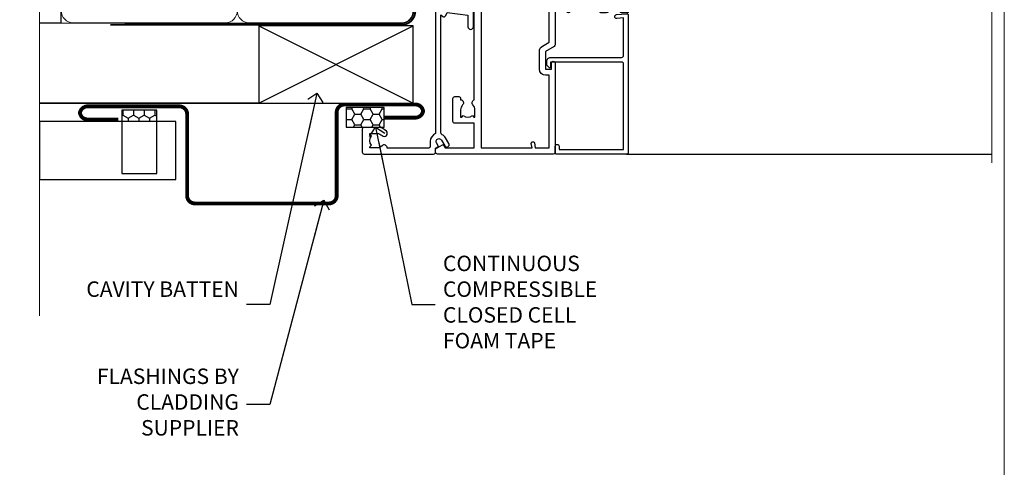
# Model space of a CAD drawing. Units: millimetres. Extents: x -33 to 11353, y -265 to 1143.
# Drawn here: x 1498 to 1753, y 261 to 377 of the extents above; entities that cross this region are included whole.
import ezdxf
from ezdxf import colors
from ezdxf.entities.mleader import LeaderData, LeaderLine
from ezdxf.math import Vec2, Vec3

# ---------------------------------------------------------------- set-up
doc = ezdxf.new("R2010")
doc.units = ezdxf.units.MM
doc.linetypes.add('CENTER', pattern=[2, 1.25, -0.25, 0.25, -0.25])
doc.linetypes.add('Dashed', pattern=[564.4444465637206, 282.2222232818604, -282.2222232818602])
doc.layers.get('Defpoints').update_dxf_attribs({"color": 8})
doc.layers.add('Aluminium Systems Ltd Joinery Detail', color=7, linetype='Continuous')
doc.layers.add('Aluminium Systems Ltd Notes', color=7, linetype='Continuous')
doc.layers.add('No Print', color=7, linetype='Continuous', plot=False)
doc.styles.get("Standard").update_dxf_attribs({"font": 'arial.ttf'})

# ---------------------------------------------------------------- blocks, each defined once
blk = doc.blocks.new('Page Layout')
at = {"layer": 'Aluminium Systems Ltd Joinery Detail', "color": 8, "lineweight": 5}
blk.add_lwpolyline([(0, 694.6394637946069), (0, 0), (553.0825377109722, 0), (553.0825377109722, 694.6394637946069)], close=True, dxfattribs=at)
blk = doc.blocks.new('Page Layout Group')
at = {"layer": 'No Print'}
blk.add_blockref('Page Layout', (1200, 0), dxfattribs=at)
blk = doc.blocks.new('C439-21377')
at = {"flags": 128}
blk.add_lwpolyline([(35.06491929193035, 18.14357787137283, 0.9999999999962622), (36.06111399002381, 18.05642212862585), (36.29885319251807, 20.77379371588955, 0.4400700031007405), (36.00000000000816, 21.09999999999854), (0.3000000000029139, 21.09999999999854, 0.4142135623713192), (1.822542117224657e-12, 20.79999999999927), (-1.815436689867056e-12, 2.399999999999636, 0.4142135623824185), (0.2000000000052786, 2.19999999999618), (1.999999999997275, 2.199999999973443, 0.9999999999963619), (2.000000000011827, 3.199999999972533), (1.199999999998912, 3.199999999987085), (1.20000000000255, 19.89999999999873), (23.30000000000564, 19.90000000000146, -0.4142135623720295), (23.800000000002, 19.399999999996), (23.80000000000382, 0.9999999999972715), (22.50000000000182, 0.9999999999972715, 0.6681786379153286), (22.35857864376203, 0.6585786437549359), (23.01715728752425, -1.77635683940025e-15), (24.00000000000364, -1.77635683940025e-15, 0.4142135623736278), (25.00000000000455, 0.999999999998181), (25.0000000000091, 19.39999999999964, -0.4142135623752261), (25.50000000001274, 19.89999999999873), (35.2185863165532, 19.89999999999691)], format="xyb", close=True, dxfattribs=at)
blk = doc.blocks.new('A725-21745')
at = {"flags": 128}
blk.add_lwpolyline([(37.11646801240383, 20.91461760752128), (38.35987280291066, 19.3231320504845, -0.6248693519088664), (38.2022706521893, 18.99999975541897), (5.307024864736547, 18.99999975542147, -0.3022673053222528), (3.231717466711387, 17.61925184987041), (2.000000115047413, 17.61925184987041, 0.414213562373095), (1.500000115047413, 17.11925184987041), (1.500000115047413, 6.49573132744473, -0.6858526540293893), (2.123585020710351, 5.139621297385304, 0.1952598447287123), (1.600000115047777, 3.850000036120321), (1.600000115049596, 2.000000036121776), (1.897665797368944, 2.000000036121776), (2.260843037126492, 2.432817816351545, 0.3639702342667938), (4.639157192967076, 2.432817816350791), (5.0023344327237, 2.000000036121776), (5.300000115044867, 2.000000036119957), (5.300000115046686, 3.850000036118502, 0.1952598447290732), (4.776415209384112, 5.139621297385304, -0.9999999999999999), (5.92358502070465, 6.254969415237454, -0.195259844728987), (6.900000115043412, 3.850000036120321), (6.900000115045231, 0.5000000361217758, -0.4142135623741608), (6.400000115045231, 3.612177579270792e-08), (0.5000001150474134, 3.612359478211147e-08, -0.4142135623720295), (1.150474133737589e-07, 0.5000000361217758), (1.150455943843554e-07, 18.50000003612178, -0.4142135623752261), (0.5000001150474134, 19.00000003612359), (1.491733031867597, 19.00000003611996), (1.828126217074868, 19.58265012422299, -0.414213562371763), (2.101331297830804, 19.65585520497912), (2.85671746670775, 19.21973279703371, 1.000000000002101), (3.606717466712297, 20.51877090270868), (2.099999209467541, 21.38867509413313, -0.9999999999986869), (2.699999209471933, 22.42790557867107), (4.206717466717208, 21.558001387248, -0.1544523861771689), (5.000744966466115, 20.68964304016895, 0.2920433047074474), (5.454341760832875, 20.39999975542224), (35.99570968530858, 20.39999975541861), (35.62906032147291, 20.86928954060778, -0.4823427408185513), (35.8117565674074, 21.63027417179029), (36.65632259471747, 22.02410177814119), (35.9274075175417, 27.4000053454368), (32.95000629409694, 27.4000053454368, -0.9999999999999999), (32.95000629409694, 28.80000534543552), (36.71361246468038, 28.80000534543461, -0.3752698379243242), (37.20907876645651, 28.36718528143687), (38.09461976595773, 21.83613225856271, -0.3284042794683215), (37.75363116086702, 21.21173166314027)], format="xyb", close=True, dxfattribs=at)
blk = doc.blocks.new('A751-21598')
at = {"flags": 128}
for points in [[(70.1000020845502, 27.65000756325961), (70.10000208455952, 26.900007563256), (68.50000004194865, 26.900007563256), (68.50000004194865, 39.90001715993486), (70.10000208455588, 39.90001715993486), (70.10000208454977, 39.15001715993395, 0.9999999999999999), (71.00000004194658, 39.15001715992656), (71.00000004194658, 42.40001415993294, 0.9999999999999999), (70.00000004194683, 42.40001415993294), (70.00000004194683, 41.30001715993268), (68.50000004194865, 41.30001715993268), (68.50000004194689, 49.00000215993197), (70.00000004194689, 49.00000215993197), (70.00000004194709, 47.90000515993353, 0.999999999999943), (71.00000004194663, 47.90000515993364), (71.00000004194686, 49.5000001599239, 0.4142135623731283), (70.50000004194686, 50.00000015992401), (37.00000004203235, 50.00000015992401, 0.414213562373095), (36.50000004203235, 49.50000015992401), (36.50000004203235, 48.20000015992838, 0.9999999999999999), (37.40000004202653, 48.20000015992838), (37.40000004202653, 49.00000015992401), (38.90000004202653, 49.00000015992401), (38.90000004202651, 43.50000015992401), (37.40000004202651, 43.50000015992401), (37.40000004202651, 44.30000015992692, 0.9999999999999999), (36.50000004203233, 44.30000015992692), (36.50000004203233, 43.00000015992401, 0.414213562373095), (37.00000004203233, 42.50000015992401), (38.90000004202651, 42.50000015992401), (38.90000004202651, 34.8000001599269), (36.90000004203378, 34.8000001599269, 0.9999999999999999), (36.90000004203378, 34.00000015992399), (38.90000004202651, 34.00000015992399), (38.90000004202651, 31.00000015992399), (28.28867545065353, 31.00000015992319, 0.2679491924322215), (27.85566274876084, 30.75000015992384), (26.55662464308173, 28.50000015992399), (22.00000031605944, 28.50000015992399), (22.00000031605944, 30.00000015992399), (23.50000031605944, 30.00000015992399, 0.9999999999999999), (23.50000031605944, 31.00000015992399), (0.500000041945043, 31.00000015992399, 0.414213562373095), (4.194504299448454e-08, 30.50000015992399), (4.193611857772339e-08, 0.5000001119640274, 0.4142135623731783), (0.5000000419361186, 1.119638852742355e-07), (1.333966842972956, 1.119638852742355e-07), (2.373203711535666, 1.800011169422959, 0.4142135623689479), (2.299998630775974, 2.073216250179598), (1.599998630782466, 2.477361438613627), (1.599998630786104, 10.00001124600436), (7.950000041928831, 10.00001124600533), (7.950000041929002, 5.000011246000525, 0.4142135623720295), (8.450000041926955, 4.500011246000753), (14.35000004192628, 4.500011246004163, 0.4142135623729452), (14.85000004192602, 5.000011246004163), (14.85000004192602, 6.000011246004163, 0.414213562373095), (14.35000004192602, 6.500011246004163), (14.04573133325201, 6.500011246003368, 0.6408239254472167), (12.6896213031925, 7.023596151665572, -0.1952598447288701), (11.40000004192746, 6.500011246005073), (9.55000004192891, 6.500011246005073), (9.55000004192891, 6.79767692832624), (9.982817822157614, 7.160854168084427, -0.3639702342664408), (9.982817822158552, 9.539168323923917), (9.55000004192891, 9.902345563682815), (9.55000004192891, 10.20001124600398), (11.40000004192746, 10.20001124600216, -0.1952598447288623), (12.6896213031925, 9.676426340341692, 0.5542191990959229), (14.00722956979826, 10.00001124600618), (38.6000000419248, 10.00001124600618), (38.6000000419248, 2.592820406392832), (37.70000004192752, 2.073205164124573, 0.4142135623808338), (37.62679496117477, 1.80000008336421), (38.66602545574992, 6.597255719498207e-08), (39.50000009707219, 1.579551849317795e-07, 0.4142135300680742), (40.00000004192407, 0.5000001579551849), (40.00000004192407, 10.00001124600618), (56.55000004192883, 10.00001124601178), (56.550000041929, 5.000011246000525, 0.4142135623720295), (57.05000004192695, 4.500011246000753), (62.95000004192627, 4.500011246004163, 0.4142135623729452), (63.45000004192602, 5.000011246004163), (63.45000004192602, 6.000011246004163, 0.414213562373095), (62.95000004192602, 6.500011246004163), (62.645731333252, 6.500011246003368, 0.6408239254472167), (61.28962130319246, 7.023596151665572, -0.1952598447288701), (60.00000004192748, 6.500011246005073), (58.15000004192893, 6.500011246005073), (58.15000004192893, 6.79767692832624), (58.58281782215764, 7.160854168084455, -0.3639702342664408), (58.58281782215855, 9.539168323923917), (58.15000004192893, 9.902345563682815), (58.15000004192893, 10.20001124600398), (60.00000004192748, 10.2000112460039, -0.1952598447288623), (61.28962130319246, 9.676426340341692, 0.5542192105843189), (62.60722957858707, 10.00001127272191), (79.99999904191378, 10.00001088315608), (79.99999904191378, 0.5000001579478806, 0.4142135300686569), (80.49999898676666, 1.579478805524559e-07), (81.33397362808796, 6.596525281565846e-08), (82.37320412266442, 1.80000008335611, 0.4142135623810611), (82.29999904190825, 2.073205164115933), (81.39999904191302, 2.59282040638584), (81.39999904191305, 10.00001124599891), (105.9927705140582, 10.00001124600155, 0.5542191990939607), (107.3103787806624, 9.676426340341663, -0.1952598447288596), (108.6000000419274, 10.20001124600211), (110.450000041926, 10.20001124600392), (110.450000041926, 9.902345563682758), (110.0171822616964, 9.53916832392386, -0.3639702342664493), (110.0171822616973, 7.160854168084313), (110.450000041926, 6.797676928326126), (110.450000041926, 6.500011246005016), (108.6000000419274, 6.500011246005016, -0.1952598447288622), (107.3103787806624, 7.023596151665487, 0.6408239254472272), (105.9542687506029, 6.500011246003311), (105.6500000419295, 6.500011246003709, 0.4142135623734613), (105.1500000419288, 6.000011246004135), (105.1500000419288, 5.000011246003965, 0.4142135623729452), (105.6500000419286, 4.500011246003936), (111.5500000419257, 4.500011246000895, 0.4142135623732282), (112.0500000419259, 5.000011246000867), (112.0500000419261, 10.00001124600161), (118.4000004530502, 10.00001124600064), (118.4000004530538, 2.477361438609023), (117.7000004530602, 2.073216250176785, 0.414213562369494), (117.6267953723043, 1.800011169419889), (118.6660322132284, 1.598241112787946e-07), (119.4999990419415, 1.598242249656323e-07, 0.4142135623730451), (119.9999990419415, 0.5000001598241965), (119.9999990419447, 49.5000001599339, 0.414213562373095), (119.4999990419447, 50.0000001599339), (116.5000000419469, 50.0000001599339, 0.414213562373095), (116.0000000419469, 49.5000001599339), (116.0000000419469, 47.90000415993399, 0.9999999999999999), (116.9999980419462, 47.90000415993399), (116.9999980419462, 49.00000215993185), (118.4999990419447, 49.00000215993185), (118.4999990419428, 41.30001715993257), (116.9999980419462, 41.30001715993257), (116.9999980419455, 42.40001415993441, 1.000000000000057), (115.9999980419462, 42.40001415993373), (115.9999980419482, 39.15137301435078, 0.9999999999999999), (116.8999959993487, 39.15137301435135), (116.8999959993388, 39.90001715993475), (118.4999990419429, 39.90001715993475), (118.4999990419429, 26.90000756325591), (116.899995999339, 26.90000756325594), (116.8999959993459, 27.64865170882697, 0.9999999999999999), (115.999998041956, 27.64865170883533), (115.9999980419444, 26.40000756325963, 0.4142135623763416), (116.4999980419453, 25.900007563255), (117.499999041941, 25.90000756325682, -0.4142135623735446), (117.9999990419417, 25.40000756325682), (117.9999990419399, 11.80000015992962), (93.90000004194678, 11.80000015992965), (93.50000004194675, 11.40000015992962), (93.10000004194677, 11.80000015992962), (68.50000004194996, 11.80000015992962), (68.5000000419505, 25.90000756325779), (70.50000004195192, 25.90000756325585, 0.4142135623770242), (71.0000000419524, 26.40000756326208), (71.00000004193683, 27.65000756327083, 1.000000000000028)], [(47.77358123797592, 45.06037889866042, -0.1952598447288622), (47.24999633231371, 46.3500001599254), (47.24999633231366, 48.20000015992395), (47.54766201463482, 48.20000015992395), (47.91083925439378, 47.76718237969436, -0.363970234266435), (50.28915341023321, 47.76718237969527), (50.65233064999137, 48.20000015992395), (50.94999633231254, 48.20000015992395), (50.94999633231254, 46.3500001599254, -0.1952598447288622), (50.42641142665207, 45.06037889866042, 0.999999999999995), (51.57358123797241, 43.94503078080874, 0.1952598447288622), (52.54999633231253, 46.3500001599254), (52.54999633231256, 48.40000015992399), (66.90000004194832, 48.40000015992399), (66.90000004194829, 25.80001836103645), (65.63591672894935, 25.59485165369691, 1.004500192607277), (65.76762639171005, 24.80577645964641), (66.90000004194638, 25.00001836103991), (66.90000004195045, 18.74641942199844, 0.5773502691896031), (66.90000004195085, 18.05359909897089), (66.90000004195488, 11.80000015992962), (1.600000041945378, 11.80000015992962), (1.600000041945378, 25.00001836104082), (2.732373692183614, 24.80577645964641, 1.00450019260711), (2.864083354944455, 25.59485165369688), (1.600000041945378, 25.80001836103554), (1.600000041945378, 29.40000015992399), (20.40000031605945, 29.40000015992396), (20.40000031605945, 28.50000015992399, 0.414213562373095), (22.00000031605944, 26.90000015992399), (26.55662464308173, 26.90000015992399, 0.2679491924308934), (27.94226528913615, 27.70000015992281), (28.92376074676068, 29.40000015992322), (38.90000004202665, 29.40000015992399, 0.4142135623730701), (40.5000000420265, 31.00000015992399), (40.50000004202653, 48.40000015992399), (45.64999633231545, 48.40000015992399), (45.64999633231542, 46.3500001599254, 0.1952598447288622), (46.62641142665558, 43.94503078080874, 0.999999999999995)]]:
    blk.add_lwpolyline(points, format="xyb", close=True, dxfattribs=at)
blk = doc.blocks.new('AC40 Sliding Window Jamb')
at = {"layer": 'Aluminium Systems Ltd Joinery Detail'}
blk.add_line((48.30000160600048, -119.999998999966), (142.8900488195923, -119.9990027391523, -0.2645786148449361), dxfattribs=at)
at = {"layer": 'Aluminium Systems Ltd Joinery Detail', "linetype": 'Continuous', "lineweight": 5, "elevation": -0.2645786148449361}
blk.add_lwpolyline([(142.8900488195923, 5.480410015385587), (142.8900488195923, -63.25663967598439), (140.0274542047064, -64.1201450065978), (145.6658836253355, -64.3701450065978), (142.8900488195923, -65.27464307665059), (142.8900488195923, -122.285812190431)], dxfattribs=at)
at = {"layer": 'Aluminium Systems Ltd Joinery Detail', "extrusion": (0, 0, -1), "zscale": -1, "rotation": 90}
for name, p in [('A751-21598', (1.19999855392166, -119.9999990419152)), ('A725-21745', (20.19999803326846, -119.9999989999828))]:
    blk.add_blockref(name, p, dxfattribs=at)
at = {"layer": 'Aluminium Systems Ltd Joinery Detail', "xscale": -1, "rotation": 270}
blk.add_blockref('C439-21377', (27.60000160601976, -119.9999989999678), dxfattribs=at)
blk = doc.blocks.new('140mm Framing Jamb Gib')
at = {"layer": 'Aluminium Systems Ltd Joinery Detail', "color": 0, "linetype": 'Continuous', "lineweight": 5, "ltscale": 0.12, "elevation": -299}
blk.add_lwpolyline([(3.139013498070085, 230.9671176232737), (3.139013498070085, 86.61488773583824), (6.572917217106692, 85.71117732735274), (-0.845107690655027, 84.44458406398462), (3.139013498070085, 83.40722086947335), (3.139013498070085, 0.2790218248728706)], dxfattribs=at)
at = {"layer": 'Aluminium Systems Ltd Joinery Detail', "color": 0}
blk.add_lwpolyline([(3.139013498070085, 76.13898435163378), (8.811856687072009, 76.13898435163378), (8.811856687072009, 215.0453859556985), (3.139013498070085, 215.0453859556985)], dxfattribs=at)
at = {"layer": 'Aluminium Systems Ltd Joinery Detail', "color": 0, "lineweight": 5}
for points in [[(8.811856687072009, 79.17753107176918, 0.4142135623730951), (11.85040340720786, 76.13898435163333), (51.35151076896852, 76.13898435163333, 0.414213562373095), (54.39005748910438, 79.17753107176918), (54.39005748910438, 212.0068392355622, 0.4142135623730958), (51.35151076896852, 215.0453859556981), (11.85040340720786, 215.0453859556981, 0.4142135623730941), (8.811856687072009, 212.0068392355622)], [(54.39005748910438, 79.17753107176964, 0.4142135623730951), (57.42860420924023, 76.13898435163378), (96.92971157100101, 76.13898435163378, 0.414213562373095), (99.96825829113686, 79.17753107176964), (99.96825829113686, 212.0068392355627, 0.4142135623730958), (96.92971157100101, 215.0453859556985), (57.42860420924023, 215.0453859556985, 0.4142135623730941), (54.39005748910438, 212.0068392355627)]]:
    blk.add_lwpolyline(points, format="xyb", close=True, dxfattribs=at)
at = {"layer": 'Aluminium Systems Ltd Joinery Detail', "color": 0, "linetype": 'Dashed', "lineweight": 5, "ltscale": 0.01, "const_width": 0.25, "elevation": 0.2499999999994387}
blk.add_lwpolyline([(3.814140402429416, 75.992093405692), (96.92971157100101, 76.01404773808622, 0.4175702237706213), (100.1138896965335, 79.1649618035542), (100.1142239831856, 211.9942699673472)], format="xyb", dxfattribs=at)
at = {"layer": 'Aluminium Systems Ltd Joinery Detail', "color": 0, "linetype": 'CENTER', "lineweight": 5, "ltscale": 3, "const_width": 0.5, "elevation": 1.499999999999446}
blk.add_lwpolyline([(21.52674269500255, 75.59215913507956), (96.92971157100101, 75.60107367713522, 0.4225667246231231), (100.4988325529116, 79.1649618035542), (100.4988325529116, 211.9942699673472)], format="xyb", dxfattribs=at)
blk = doc.blocks.new('_Open90')
at = {"color": 0, "linetype": 'ByBlock', "lineweight": -2}
for p, q in [((0, 0), (-2.439666651745029, 0)), ((-0.5, 0.5), (0, 0)), ((0, 0), (-0.5, -0.5))]:
    blk.add_line(p, q, dxfattribs=at)
blk = doc.blocks.new('Horizontal Profile Metal CC Jamb AC40')
at = {"linetype": 'Dashed'}
h = blk.add_hatch(dxfattribs=at)
h.set_pattern_fill('HONEY', color=256, scale=0.5)
h.set_pattern_definition([(0, (103.6893641037653, -68.22913416088886), (2.38125, 1.3748153225), [1.5875, -3.175]), (120, (103.6893641037653, -68.22913416088886), (-2.381249994797095, 1.374815331511695), [1.587499999999999, -3.174999999999998]), (59.99999999999999, (103.6893641037653, -68.22913416088886), (5.202904551637744e-09, 2.749630654011694), [-3.175, 1.5875])])
h.paths.add_polyline_path([(92.40953351820639, -45.80559979622012), (82.56615694765594, -45.80559979622012), (82.56615694765594, -50.87608809385711), (92.40953351820639, -50.87608809385711)])
h = blk.add_hatch(dxfattribs=at)
h.set_pattern_fill('HONEY', color=256, scale=0.5, angle=-90.00000000000001)
h.set_pattern_definition([(270, (11.09696308448281, -67.65781496382988), (1.374815322499999, -2.381250000000001), [1.5875, -3.175]), (29.99999999999998, (11.09696308448281, -67.65781496382988), (1.374815331511696, 2.381249994797095), [1.587499999999999, -3.174999999999999]), (329.9999999999999, (11.09696308448281, -67.65781496382988), (2.749630654011694, -5.202905056720019e-09), [-3.174999999999999, 1.5875])])
h.paths.add_polyline_path([(33.52049744915212, -49.46543195976301), (33.52049744915212, -46.53460780772184), (24.48624803351311, -46.53460780772002), (24.48624803351311, -49.46543195976301)])
at = {"linetype": 'Dashed', "elevation": -0.5}
for points in [[(92.40953351820656, -45.80559979622012), (82.56615694765594, -45.80559979622012), (82.56615694765577, -50.87608809385711), (92.40953351820639, -50.87608809385711)], [(33.52049744915212, -62.88200156589483), (33.52049744915212, -46.53460780772184), (24.48624803351311, -46.53460780772002), (24.48624803351311, -62.88200156589483)]]:
    blk.add_lwpolyline(points, close=True, dxfattribs=at)
at = {"layer": 'Aluminium Systems Ltd Joinery Detail'}
for p, q in [((59.96825829113675, -44.6525496623035), (99.96825829113675, -24.6525496623035)), ((59.96825829113675, -24.6525496623035), (99.96825829113675, -44.6525496623035)), ((3.139013498070142, -44.6525496623035, -299), (99.96825829113675, -44.6525496623035, -0.3255596197914709))]:
    blk.add_line(p, q, dxfattribs=at)
at = {"layer": 'Aluminium Systems Ltd Joinery Detail', "linetype": 'Dashed'}
blk.add_line((59.96825829113675, -44.6525496623035), (3.139013498070142, -44.6525496623035, -299.1744403802085), dxfattribs=at)
at = {"layer": 'Aluminium Systems Ltd Joinery Detail'}
blk.add_lwpolyline([(59.96825829113675, -44.6525496623035), (99.96825829113675, -44.6525496623035), (99.96825829113675, -24.6525496623035), (59.96825829113675, -24.6525496623035)], close=True, dxfattribs=at)
at = {"layer": 'Aluminium Systems Ltd Joinery Detail', "const_width": 1, "elevation": -0.5}
blk.add_lwpolyline([(92.55636756506749, -48.4282986345097), (100.5563675650675, -48.4282986345097, 0.414213562373095), (102.5563675650675, -46.4282986345097), (102.5563675650675, -47.03759602162427, 0.414213562373095), (100.5563675650675, -45.03759602162427), (82.15556157330104, -45.03759602162427, 0.414213562373095), (80.15556157330104, -47.03759602162427), (80.15556157330104, -68.64028370714186, -0.414213562373095), (78.15556157330104, -70.64028370714186), (43.40908373360469, -70.64028370714186, -0.414213562373095), (41.40908373360469, -68.64028370714186), (41.40908373360469, -47.51628989849996, 0.414213562373095), (39.40908373360469, -45.51628989849996), (31.40908373360469, -45.51628989849996), (15.61993853127262, -45.51628989849996, 0.414213562373095), (13.61993853127262, -47.51628989849996), (13.61993853127262, -46.90699251138722, 0.414213562373095), (15.61993853127262, -48.90699251138722), (23.61993853127262, -48.90699251138722)], format="xyb", dxfattribs=at)
at = {"layer": 'Aluminium Systems Ltd Joinery Detail', "elevation": -0.5}
blk.add_lwpolyline([(3.139013498070142, -64.46543195976301), (38.5058048632344, -64.46543195976301), (38.5058048632344, -49.46543195976301), (3.139013498070142, -49.46543195976301)], close=True, dxfattribs=at)
blk = doc.blocks.new('Horizontal Profile Metal CC Jamb Text AC40')
at = {"layer": 'Aluminium Systems Ltd Notes', "color": 3, "lineweight": 5, "ltscale": 0.12}
ml = blk.add_multileader_mtext('Standard', dxfattribs=at)
ml.set_content('CAVITY BATTEN', color=3)
ml.set_leader_properties(color=8)
ml.set_arrow_properties(name='OPEN90')
ml.build(insert=Vec2(0, 0))
ml.multileader.update_dxf_attribs({"text_left_attachment_type": 2, "text_right_attachment_type": 2})
ctx = ml.context
ctx.base_point, ctx.plane_origin = Vec3(-51.02842511341991, -24.03717125991387, 0.5), Vec3(32.88331255735511, 38.03214037633211, 0.5)
ctx.left_attachment, ctx.right_attachment, ctx.text_align_type = 2, 2, 2
notes = []
notes.append((ctx, [(0, (1, 1, 0), (-19.80619251198823, -24.03717125991387, 0.5), (-1, 0), 6.046243515483525, [(0, [(-7.626241678122369, 30.65567894668152, 0.5)], 0, [])])]))
ctx.mtext.insert, ctx.mtext.width, ctx.mtext.defined_height, ctx.mtext.alignment, ctx.mtext.line_spacing_style, ctx.mtext.flow_direction = Vec3(-27.85243602747175, -18.03717125991387, 0.5), 40.59259362832017, 18.64803054902101, 3, 2, 5
ml = blk.add_multileader_mtext('Standard', dxfattribs=at)
ml.set_content('CONTINUOUS COMPRESSIBLE CLOSED CELL FOAM TAPE', color=3)
ml.set_leader_properties(color=8)
ml.set_arrow_properties(name='OPEN90')
ml.build(insert=Vec2(0, 0))
ml.multileader.update_dxf_attribs({"text_left_attachment_type": 2, "text_right_attachment_type": 2})
ctx = ml.context
ctx.base_point, ctx.plane_origin = Vec3(23.00618150524622, -24.03717125991387, 0.5), Vec3(-35.72956707958065, 38.03214037633211, 0.5)
ctx.left_attachment, ctx.right_attachment = 2, 2
notes.append((ctx, [(0, (1, 1, 0), (16.95993798976269, -24.03717125991387, 0.5), (1, 0), 6.046243515483525, [(0, [(7.568326819211052, 21.86750033231328, 0.5)], 0, [])])]))
ctx.mtext.insert, ctx.mtext.width, ctx.mtext.defined_height, ctx.mtext.line_spacing_style, ctx.mtext.flow_direction = Vec3(25.00618150524622, -11.3705045932472, 0.5), 40.59259362832017, 18.64803054902101, 2, 5
ml = blk.add_multileader_mtext('Standard', dxfattribs=at)
ml.set_content('FLASHINGS BY CLADDING SUPPLIER', color=3)
ml.set_leader_properties(color=8)
ml.set_arrow_properties(name='OPEN90')
ml.build(insert=Vec2(0, 0))
ml.multileader.update_dxf_attribs({"text_left_attachment_type": 2, "text_right_attachment_type": 2})
ctx = ml.context
ctx.base_point, ctx.plane_origin = Vec3(-70.02978936990013, -49.91515586376977, 0.5), Vec3(39.81234826383206, 43.81542868362923, 0.5)
ctx.left_attachment, ctx.right_attachment, ctx.text_align_type = 2, 2, 2
notes.append((ctx, [(0, (1, 1, 0), (-19.80619251198823, -49.91515586376977, 0.5), (-1, 0), 6.046243515483525, [(0, [(-5.86327042461744, 2.973588147617193, 0.5)], 0, [])])]))
ctx.mtext.insert, ctx.mtext.width, ctx.mtext.defined_height, ctx.mtext.alignment, ctx.mtext.line_spacing_style, ctx.mtext.flow_direction = Vec3(-27.85243602747175, -40.58182253043644, 0.5), 40.59259362832017, 18.64803054902101, 3, 2, 5
for ctx, leaders in notes:
    for number, flags, end, landing, length, lines in leaders:
        leader = LeaderData()
        leader.index, (leader.has_last_leader_line, leader.has_dogleg_vector, leader.attachment_direction) = number, flags
        leader.last_leader_point, leader.dogleg_vector, leader.dogleg_length = Vec3(end), Vec3(landing), length
        for number, points, colour, breaks in lines:
            line = LeaderLine()
            line.index, line.vertices, line.color, line.breaks = number, Vec3.list(points), colors.encode_raw_color(colour), breaks
            leader.lines.append(line)
        ctx.leaders.append(leader)

msp = doc.modelspace()

# ---------------------------------------------------------------- block references
at = {"layer": 'Aluminium Systems Ltd Joinery Detail'}
for name, p in [('140mm Framing Jamb Gib', (1500, 300)), ('AC40 Sliding Window Jamb', (1606.956538895564, 462.1537525416097, -298)), ('Horizontal Profile Metal CC Jamb AC40', (1500, 400))]:
    msp.add_blockref(name, p, dxfattribs=at)
at = {"layer": 'Aluminium Systems Ltd Notes'}
msp.add_blockref('Horizontal Profile Metal CC Jamb Text AC40', (1582.667570364447, 327.217939599559, -0.1511192395829417), dxfattribs=at)
at = {"layer": 'Defpoints'}
msp.add_blockref('Page Layout Group', (0, 0), dxfattribs=at)

doc.saveas('drawing.dxf')
